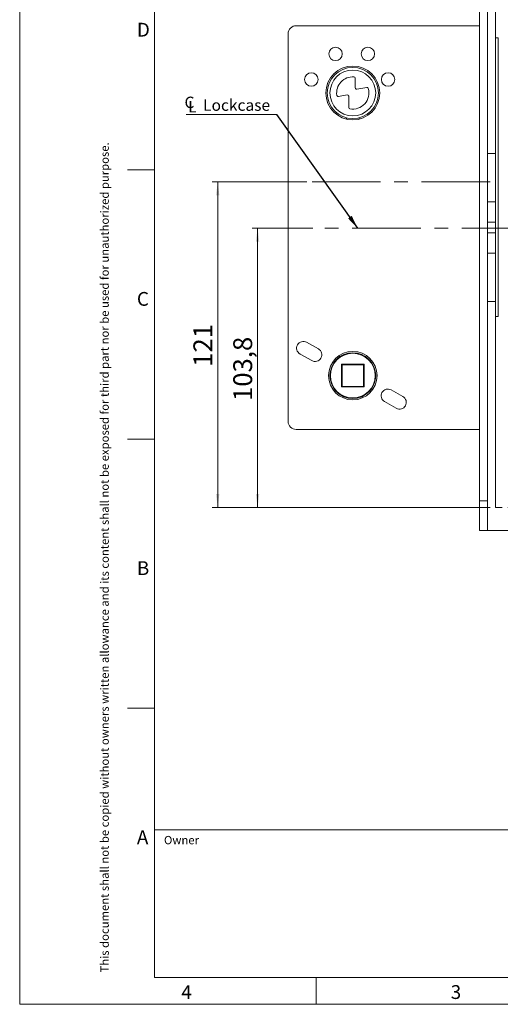
# Model space of a CAD drawing. Units: millimetres. Extents: x 0 to 210, y 0 to 297.
# Drawn here: x 0 to 89, y 0 to 183 of the extents above; entities that cross this region are included whole.
import ezdxf

# ---------------------------------------------------------------- set-up
doc = ezdxf.new("R2010")
doc.units = ezdxf.units.MM
doc.linetypes.add('CENTERX2', pattern=[20.32, 12.7, -2.54, 2.54, -2.54])
doc.styles.add('SLDTEXTSTYLE0', font='TXT', dxfattribs={"width": 0.75})
doc.dimstyles.new('SLDDIMSTYLE0', dxfattribs={"dimtxt": 3.5, "dimasz": 2.5, "dimexe": 0, "dimexo": 0.0625, "dimgap": 0.875, "dimtad": 1, "dimlfac": 2, "dimrnd": 1e-09, "dimzin": 12, "dimdsep": 46, "dimtxsty": 'SLDTEXTSTYLE0', "dimsah": 1, "dimcen": 0.09, "dimadec": 0, "dimazin": 3, "dimtfac": 1, "dimtofl": 0, "dimtmove": 0, "dimatfit": 3, "dimfxl": 0, "dimfrac": 2, "dimtolj": 1, "dimtzin": 12, "dimarcsym": 0})
doc.dimstyles.new('SLDDIMSTYLE2', dxfattribs={"dimtxt": 3.5, "dimasz": 2.5, "dimexe": 0, "dimexo": 0.0625, "dimgap": 0.875, "dimtad": 1, "dimlfac": 2, "dimrnd": 1e-09, "dimzin": 12, "dimdsep": 46, "dimtxsty": 'SLDTEXTSTYLE0', "dimsah": 1, "dimcen": 0.09, "dimadec": 0, "dimazin": 3, "dimtfac": 1, "dimtmove": 0, "dimatfit": 0, "dimfxl": 0, "dimfrac": 2, "dimtolj": 1, "dimtzin": 12, "dimarcsym": 0})
doc.dimstyles.new('SLDDIMSTYLE4', dxfattribs={"dimtxt": 0.18, "dimasz": 2.5, "dimexe": 0, "dimexo": 0.0625, "dimgap": 0, "dimtad": 0, "dimtih": 1, "dimtoh": 1, "dimdec": 0, "dimrnd": 1e-09, "dimzin": 0, "dimdsep": 46, "dimtxsty": 'Standard', "dimsah": 1, "dimcen": 0.09, "dimadec": 0, "dimazin": 0, "dimtfac": 2.5, "dimtdec": 0, "dimtofl": 0, "dimtmove": 0, "dimatfit": 3, "dimfxl": 0, "dimfrac": 2, "dimtolj": 1, "dimtzin": 0, "dimarcsym": 0})

# ---------------------------------------------------------------- blocks, each defined once
blk = doc.blocks.new('_D_16')
at = {"color": 7, "linetype": 'Continuous', "lineweight": 0}
for p, q in [((54.42, 144.17), (43.15, 144.17)), ((44.15, 144.17), (44.15, 92.27)), ((87.32, 92.27), (43.15, 92.27))]:
    blk.add_line(p, q, dxfattribs=at)
for points in [[(44.15, 144.17), (43.84, 141.67), (44.46, 141.67)], [(44.15, 92.27), (44.46, 94.77), (43.84, 94.77)]]:
    blk.add_solid(points, dxfattribs=at)
at = {"color": 7, "linetype": 'Continuous', "lineweight": 0, "insert": (39.64, 112.06), "char_height": 3.5, "attachment_point": 1, "rotation": 90, "style": 'SLDTEXTSTYLE0'}
blk.add_mtext('103,8', dxfattribs=at)
blk = doc.blocks.new('_D_17')
at = {"color": 7, "linetype": 'Continuous', "lineweight": 0}
for p, q in [((53.27, 152.77), (35.75, 152.77)), ((36.75, 92.27), (36.75, 152.77)), ((87.32, 92.27), (35.75, 92.27))]:
    blk.add_line(p, q, dxfattribs=at)
for points in [[(36.75, 152.77), (36.44, 150.27), (37.06, 150.27)], [(36.75, 92.27), (37.06, 94.77), (36.44, 94.77)]]:
    blk.add_solid(points, dxfattribs=at)
at = {"color": 7, "linetype": 'Continuous', "lineweight": 0, "insert": (32.24, 118.41), "char_height": 3.5, "attachment_point": 1, "rotation": 90, "style": 'SLDTEXTSTYLE0'}
blk.add_mtext('121', dxfattribs=at)
blk = doc.blocks.new('_D_18')
at = {"color": 7, "linetype": 'Continuous', "lineweight": 0}
for p, q in [((97.81, 92.27), (97.81, 94.77)), ((90.57, 92.27), (98.81, 92.27)), ((97.81, 88.02), (97.81, 92.27)), ((86.32, 88.02), (98.81, 88.02)), ((97.81, 88.02), (97.81, 74.79))]:
    blk.add_line(p, q, dxfattribs=at)
for points in [[(97.81, 92.27), (98.12, 94.77), (97.5, 94.77)], [(97.81, 88.02), (97.5, 85.52), (98.12, 85.52)]]:
    blk.add_solid(points, dxfattribs=at)
at = {"color": 7, "linetype": 'Continuous', "lineweight": 0, "insert": (93.3, 74.79), "char_height": 3.5, "attachment_point": 1, "rotation": 90, "style": 'SLDTEXTSTYLE0'}
blk.add_mtext('8,5', dxfattribs=at)
blk = doc.blocks.new('SW_SYMBOL_MOD_CL')
at = {"color": 0, "linetype": 'Continuous', "lineweight": 0, "char_height": 783, "attachment_point": 5, "style": 'SLDTEXTSTYLE0'}
for s, insert in [('C', (400, 600)), ('L', (600, 300))]:
    blk.add_mtext(s, dxfattribs=dict(at, insert=insert))
blk = doc.blocks.new('SW_NOTE_1')
at = {"color": 0, "linetype": 'Continuous', "lineweight": 0}
blk.add_line((-16.78, 0), (0, 0), dxfattribs=at)
at = {"color": 0, "linetype": 'Continuous', "lineweight": 0, "xscale": 0.0027037109375, "yscale": 0.0027037109375, "zscale": 0.0027037109375}
blk.add_blockref('SW_SYMBOL_MOD_CL', (-17.27, 0.33), dxfattribs=at)
at = {"color": 0, "linetype": 'Continuous', "lineweight": 0, "insert": (-13.66, 2.77), "char_height": 2.117, "attachment_point": 1, "style": 'SLDTEXTSTYLE0'}
blk.add_mtext('Lockcase', dxfattribs=at)

msp = doc.modelspace()

# ---------------------------------------------------------------- linework, layer by layer
at = {"color": 7, "linetype": 'Continuous', "lineweight": 0}
for p, q in [((0, 0), (0, 297)), ((25, 5), (25, 292)), ((25, 5), (25, 292)), ((25, 155), (20, 155)), ((25, 105), (20, 105)), ((25, 55), (20, 55)), ((25, 32.3803), (205, 32.3803)), ((205, 5), (25, 5)), ((55, 0), (55, 5)), ((210, 0), (0, 0))]:
    msp.add_line(p, q, dxfattribs=at)
at = {"color": 7, "linetype": 'Continuous', "lineweight": 15}
for p, q in [((88.3227, 214.7729), (88.3227, 179.5229)), ((85.3227, 195.0229), (85.3227, 93.5229)), ((86.8227, 195.0229), (86.8227, 93.5229)), ((51.3227, 181.7729), (85.3227, 181.7729)), ((49.8227, 108.2729), (49.8227, 180.2729)), ((88.3227, 179.5229), (88.8227, 179.5229)), ((88.3227, 179.5229), (88.3227, 127.7729)), ((88.8227, 179.5229), (88.8227, 127.7729)), ((62.2721, 170.2208), (62.2721, 172.0157)), ((64.4159, 170.3009), (62.5655, 169.9746)), ((59.1479, 168.6104), (60.7763, 168.8976)), ((61.0697, 168.6514), (61.0697, 166.5693)), ((60.6678, 164.6655), (60.6243, 164.4187)), ((63.0204, 164.4185), (62.9769, 164.6653)), ((88.3227, 158.0229), (86.8227, 158.0229)), ((88.3227, 149.0229), (86.8227, 149.0229)), ((88.3227, 145.2729), (86.8227, 145.2729)), ((88.3227, 143.2729), (86.8227, 143.2729)), ((88.3227, 139.5229), (86.8227, 139.5229)), ((88.3227, 130.5229), (86.8227, 130.5229)), ((88.3227, 127.7729), (88.3227, 92.2729)), ((88.3227, 127.7729), (88.8227, 127.7729)), ((53.2594, 122.9629), (55.4369, 121.7346)), ((54.2086, 119.5571), (52.0311, 120.7854)), ((59.7227, 118.8729), (63.9227, 118.8729)), ((59.7227, 114.6729), (59.7227, 118.8729)), ((59.7227, 118.8729), (59.8227, 118.7729)), ((59.8227, 118.7729), (59.8227, 114.7729)), ((63.8227, 118.7729), (59.8227, 118.7729)), ((63.8227, 118.7729), (63.9227, 118.8729)), ((63.8227, 114.7729), (63.8227, 118.7729)), ((63.9227, 118.8729), (63.9227, 114.6729)), ((59.7227, 114.6729), (59.8227, 114.7729)), ((63.9227, 114.6729), (59.7227, 114.6729)), ((59.8227, 114.7729), (63.8227, 114.7729)), ((63.8227, 114.7729), (63.9227, 114.6729)), ((68.9369, 114.12), (71.1144, 112.8918)), ((69.8861, 110.7143), (67.7086, 111.9425)), ((51.3227, 106.7729), (85.3227, 106.7729)), ((86.8227, 93.5229), (85.3227, 93.5229)), ((85.3227, 93.5229), (85.3227, 88.0229)), ((86.8227, 93.5229), (86.8227, 88.0229)), ((89.5727, 92.2729), (88.3227, 92.2729)), ((85.3227, 88.0229), (86.8227, 88.0229))]:
    msp.add_line(p, q, dxfattribs=at)
at = {"color": 7, "linetype": 'CENTERX2', "lineweight": 0}
for p, q in [((54.2727, 152.7729), (87.3227, 152.7729)), ((94.7435, 144.1729), (55.4152, 144.1729))]:
    msp.add_line(p, q, dxfattribs=at)
at = {"color": 7, "linetype": 'Continuous', "lineweight": 15}
for centre, radius in [((58.6227, 176.5229), 1.25), ((64.6227, 176.5229), 1.25), ((61.8227, 169.2729), 5), ((61.8227, 169.2729), 4.75), ((54.1227, 171.7729), 1.25), ((61.8227, 169.2729), 4.25), ((68.3727, 171.7729), 1.25), ((61.8227, 116.7729), 4.5), ((61.8227, 116.7729), 4.25), ((61.8227, 116.7729), 4.15)]:
    msp.add_circle(centre, radius, dxfattribs=at)
for centre, radius, start, end in [((51.3227, 180.2729), 1.5, 90, 180), ((61.8227, 169.2729), 3, 85.843393, 188.706797), ((62.0221, 172.0157), 0.25, 0, 85.843393), ((61.8227, 169.2729), 3, 259.460087, 16.515836), ((62.5221, 170.2208), 0.25, 180, 280), ((64.4593, 170.0547), 0.25, 16.515836, 100), ((59.1044, 168.8566), 0.25, 188.706797, 280), ((60.8197, 168.6514), 0.25, 360, 100), ((61.3197, 166.5693), 0.25, 180, 259.460087), ((52.6453, 121.8741), 1.25, 60.574939, 240.574939), ((54.8227, 120.6459), 1.25, 240.574939, 60.574939), ((68.3227, 113.0313), 1.25, 60.574939, 240.574939), ((70.5002, 111.803), 1.25, 240.574939, 60.574939), ((51.3227, 108.2729), 1.5, 180, 270)]:
    msp.add_arc(centre, radius, start, end, dxfattribs=at)

# ---------------------------------------------------------------- block references
at = {"color": 7, "linetype": 'Continuous', "lineweight": 0}
msp.add_blockref('SW_NOTE_1', (47.6986, 165.3022), dxfattribs=at)

# ---------------------------------------------------------------- texts
at = {"color": 7, "linetype": 'Continuous', "lineweight": 0, "attachment_point": 1, "style": 'SLDTEXTSTYLE0'}
for s, insert, char_height in [('D', (21.75, 182.3032), 2.5625), ('C', (21.75, 132.3032), 2.5625), ('B', (21.75, 82.3032), 2.5625), ('A', (21.75, 32.3032), 2.5625), ('Owner', (26.7769, 31.2672), 1.538), ('4', (30, 3.5532), 2.5625), ('3', (80, 3.5532), 2.5625)]:
    msp.add_mtext(s, dxfattribs=dict(at, insert=insert, char_height=char_height))
at = {"color": 7, "linetype": 'Continuous', "lineweight": 0, "insert": (14.9939, 5.9169), "char_height": 1.5375, "attachment_point": 1, "rotation": 90, "style": 'SLDTEXTSTYLE0'}
msp.add_mtext('This document shall not be copied without owners written allowance and its content shall not be exposed for third part nor be used for unauthorized purpose.', dxfattribs=at)

# ---------------------------------------------------------------- dimensions: what is measured, and where the dimension line sits
at = {"color": 7, "linetype": 'Continuous', "lineweight": 0}
for base, p1, p2, dimstyle, picture, middle in [((36.7481, 152.7729), (88.3227, 92.2729), (54.2727, 152.7729), 'SLDDIMSTYLE0', '_D_17', (36.7481, 122.2914)), ((44.1468, 92.2729), (55.4152, 144.1729), (88.3227, 92.2729), 'SLDDIMSTYLE0', '_D_16', (44.1468, 117.878)), ((97.8131, 92.2729), (85.3227, 88.0229), (89.5727, 92.2729), 'SLDDIMSTYLE2', '_D_18', (97.8131, 78.0229))]:
    dim = msp.add_linear_dim(base=base, p1=p1, p2=p2, angle=90, dimstyle=dimstyle, dxfattribs=at)
    dim.commit()
    dim.dimension.update_dxf_attribs({"geometry": picture, "text_midpoint": middle, "dimtype": 160})

# ---------------------------------------------------------------- leaders
msp.add_leader([(62.7338, 144.1729), (47.6986, 165.3022)], dimstyle='SLDDIMSTYLE4', dxfattribs=at)

doc.saveas('drawing.dxf')
